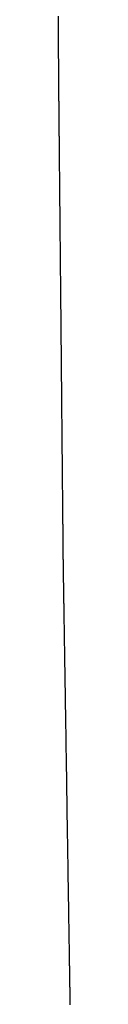
# Model space of a CAD drawing. Extents: x 40172 to 41231, y -14445 to -13988.
# Drawn here: x 40867 to 40867, y -14434 to -14431 of the extents above; entities that cross this region are included whole.
import ezdxf

# ---------------------------------------------------------------- set-up
doc = ezdxf.new("R2010")
doc.units = 0
doc.header["$MEASUREMENT"] = 0
doc.layers.add('VTCONT', color=1, linetype='CONTINUOUS')

# ---------------------------------------------------------------- blocks, each defined once
blk = doc.blocks.new('2')
at = {"layer": 'VTCONT'}
for p, q in [((40866.6783, -14430.4918), (40866.6784, -14430.5166)), ((40866.6784, -14430.5166), (40866.6786, -14430.5401)), ((40866.6786, -14430.5401), (40866.6787, -14430.5623)), ((40866.6787, -14430.5623), (40866.6788, -14430.5832)), ((40866.6788, -14430.5832), (40866.679, -14430.6026)), ((40866.679, -14430.6026), (40866.6791, -14430.6207)), ((40866.6791, -14430.6207), (40866.6792, -14430.6374)), ((40866.6792, -14430.6374), (40866.6793, -14430.6525)), ((40866.6793, -14430.6525), (40866.6794, -14430.6662)), ((40866.6794, -14430.6662), (40866.6794, -14430.6784)), ((40866.6794, -14430.6784), (40866.6795, -14430.6891)), ((40866.6795, -14430.6891), (40866.6796, -14430.6982)), ((40866.6796, -14430.6982), (40866.6796, -14430.7057)), ((40866.6796, -14430.7057), (40866.6797, -14430.7115)), ((40866.6797, -14430.7115), (40866.6797, -14430.7158)), ((40866.6797, -14430.7158), (40866.6797, -14430.7183)), ((40866.6797, -14430.7183), (40866.6797, -14430.7192)), ((40866.6797, -14430.7192), (40866.6797, -14430.7192)), ((40866.6797, -14430.7192), (40866.6797, -14430.7193)), ((40866.6797, -14430.7193), (40866.6797, -14430.7195)), ((40866.6797, -14430.7195), (40866.6797, -14430.7197)), ((40866.6797, -14430.7197), (40866.6797, -14430.72)), ((40866.6797, -14430.72), (40866.6797, -14430.7203)), ((40866.6797, -14430.7203), (40866.6797, -14430.7207)), ((40866.6797, -14430.7207), (40866.6797, -14430.7212)), ((40866.6797, -14430.7212), (40866.6797, -14430.7217)), ((40866.6797, -14430.7217), (40866.6797, -14430.7223)), ((40866.6797, -14430.7223), (40866.6797, -14430.7229)), ((40866.6797, -14430.7229), (40866.6797, -14430.7236)), ((40866.6797, -14430.7236), (40866.6798, -14430.7244)), ((40866.6798, -14430.7244), (40866.6798, -14430.7252)), ((40866.6798, -14430.7252), (40866.6798, -14430.7261)), ((40866.6798, -14430.7261), (40866.6798, -14430.727)), ((40866.6798, -14430.727), (40866.6798, -14430.728)), ((40866.6798, -14430.728), (40866.6798, -14430.7291)), ((40866.6798, -14430.7291), (40866.6798, -14430.7302)), ((40866.6798, -14430.7302), (40866.6798, -14430.7313)), ((40866.6798, -14430.7313), (40866.6798, -14430.7326)), ((40866.6798, -14430.7326), (40866.6798, -14430.7338)), ((40866.6798, -14430.7338), (40866.6799, -14430.7352)), ((40866.6799, -14430.7352), (40866.6799, -14430.7366)), ((40866.6799, -14430.7366), (40866.6799, -14430.738)), ((40866.6799, -14430.738), (40866.6799, -14430.7395)), ((40866.6799, -14430.7395), (40866.6799, -14430.7411)), ((40866.6799, -14430.7411), (40866.6799, -14430.7427)), ((40866.6799, -14430.7427), (40866.6799, -14430.7443)), ((40866.6799, -14430.7443), (40866.68, -14430.7461)), ((40866.68, -14430.7461), (40866.68, -14430.7478)), ((40866.68, -14430.7478), (40866.68, -14430.7497)), ((40866.68, -14430.7497), (40866.68, -14430.7515)), ((40866.68, -14430.7515), (40866.68, -14430.7535)), ((40866.68, -14430.7535), (40866.68, -14430.7554)), ((40866.68, -14430.7554), (40866.6801, -14430.7575)), ((40866.6801, -14430.7575), (40866.6801, -14430.7596)), ((40866.6801, -14430.7596), (40866.6801, -14430.7617)), ((40866.6801, -14430.7617), (40866.6801, -14430.7639)), ((40866.6801, -14430.7639), (40866.6801, -14430.7661)), ((40866.6801, -14430.7661), (40866.6802, -14430.7684)), ((40866.6802, -14430.7684), (40866.6802, -14430.7708)), ((40866.6802, -14430.7708), (40866.6802, -14430.7731)), ((40866.6802, -14430.7731), (40866.6802, -14430.7756)), ((40866.6802, -14430.7756), (40866.6803, -14430.7781)), ((40866.6803, -14430.7781), (40866.6803, -14430.7806)), ((40866.6803, -14430.7806), (40866.6803, -14430.7832)), ((40866.6803, -14430.7832), (40866.6803, -14430.7858)), ((40866.6803, -14430.7858), (40866.6804, -14430.7885)), ((40866.6804, -14430.7885), (40866.6804, -14430.7913)), ((40866.6804, -14430.7913), (40866.6804, -14430.794)), ((40866.6804, -14430.794), (40866.6804, -14430.7969)), ((40866.6804, -14430.7969), (40866.6805, -14430.7997)), ((40866.6805, -14430.7997), (40866.6805, -14430.8026)), ((40866.6805, -14430.8026), (40866.6805, -14430.8056)), ((40866.6805, -14430.8056), (40866.6805, -14430.8086)), ((40866.6805, -14430.8086), (40866.6806, -14430.8117)), ((40866.6806, -14430.8117), (40866.6806, -14430.8148)), ((40866.6806, -14430.8148), (40866.6806, -14430.8179)), ((40866.6806, -14430.8179), (40866.6807, -14430.8211)), ((40866.6807, -14430.8211), (40866.6807, -14430.8244)), ((40866.6807, -14430.8244), (40866.6807, -14430.8276)), ((40866.6807, -14430.8276), (40866.6808, -14430.831)), ((40866.6808, -14430.831), (40866.6808, -14430.8343)), ((40866.6808, -14430.8343), (40866.6808, -14430.8377)), ((40866.6808, -14430.8377), (40866.6809, -14430.8412)), ((40866.6809, -14430.8412), (40866.6809, -14430.8447)), ((40866.6809, -14430.8447), (40866.6809, -14430.8482)), ((40866.6809, -14430.8482), (40866.681, -14430.8518)), ((40866.681, -14430.8518), (40866.681, -14430.8554)), ((40866.681, -14430.8554), (40866.681, -14430.8591)), ((40866.681, -14430.8591), (40866.6811, -14430.8628)), ((40866.6811, -14430.8628), (40866.6811, -14430.8665)), ((40866.6811, -14430.8665), (40866.6811, -14430.8703)), ((40866.6811, -14430.8703), (40866.6812, -14430.8741)), ((40866.6812, -14430.8741), (40866.6812, -14430.878)), ((40866.6812, -14430.878), (40866.6812, -14430.8819)), ((40866.6812, -14430.8819), (40866.6813, -14430.8858)), ((40866.6813, -14430.8858), (40866.6813, -14430.8898)), ((40866.6813, -14430.8898), (40866.6814, -14430.8939)), ((40866.6814, -14430.8939), (40866.6814, -14430.8979)), ((40866.6814, -14430.8979), (40866.6814, -14430.902)), ((40866.6814, -14430.902), (40866.6815, -14430.9061)), ((40866.6815, -14430.9061), (40866.6815, -14430.9103)), ((40866.6815, -14430.9103), (40866.6816, -14430.9145)), ((40866.6816, -14430.9145), (40866.6816, -14430.9188)), ((40866.6816, -14430.9188), (40866.6816, -14430.923)), ((40866.6816, -14430.923), (40866.6817, -14430.9274)), ((40866.6817, -14430.9274), (40866.6817, -14430.9317)), ((40866.6817, -14430.9317), (40866.6818, -14430.9361)), ((40866.6818, -14430.9361), (40866.6818, -14430.9405)), ((40866.6818, -14430.9405), (40866.6818, -14430.945)), ((40866.6818, -14430.945), (40866.6819, -14430.9495)), ((40866.6819, -14430.9495), (40866.6819, -14430.954)), ((40866.6819, -14430.954), (40866.682, -14430.9586)), ((40866.682, -14430.9586), (40866.682, -14430.9632)), ((40866.682, -14430.9632), (40866.6821, -14430.9678)), ((40866.6821, -14430.9678), (40866.6821, -14430.9725)), ((40866.6821, -14430.9725), (40866.6821, -14430.9772)), ((40866.6821, -14430.9772), (40866.6822, -14430.9819)), ((40866.6822, -14430.9819), (40866.6822, -14430.9866)), ((40866.6822, -14430.9866), (40866.6823, -14430.9914)), ((40866.6823, -14430.9914), (40866.6823, -14430.9963)), ((40866.6823, -14430.9963), (40866.6824, -14431.0011)), ((40866.6824, -14431.0011), (40866.6824, -14431.006)), ((40866.6824, -14431.006), (40866.6825, -14431.0109)), ((40866.6825, -14431.0109), (40866.6825, -14431.0158)), ((40866.6825, -14431.0158), (40866.6826, -14431.0208)), ((40866.6826, -14431.0208), (40866.6826, -14431.0258)), ((40866.6826, -14431.0258), (40866.6827, -14431.0309)), ((40866.6827, -14431.0309), (40866.6827, -14431.0359)), ((40866.6827, -14431.0359), (40866.6827, -14431.041)), ((40866.6827, -14431.041), (40866.6828, -14431.0461)), ((40866.6828, -14431.0461), (40866.6828, -14431.0513)), ((40866.6828, -14431.0513), (40866.6829, -14431.0565)), ((40866.6829, -14431.0565), (40866.6829, -14431.0617)), ((40866.6829, -14431.0617), (40866.683, -14431.0669)), ((40866.683, -14431.0669), (40866.683, -14431.0722)), ((40866.683, -14431.0722), (40866.6831, -14431.0774)), ((40866.6831, -14431.0774), (40866.6831, -14431.0828)), ((40866.6831, -14431.0828), (40866.6832, -14431.0881)), ((40866.6832, -14431.0881), (40866.6832, -14431.0935)), ((40866.6832, -14431.0935), (40866.6833, -14431.0988)), ((40866.6833, -14431.0988), (40866.6833, -14431.1043)), ((40866.6833, -14431.1043), (40866.6834, -14431.1097)), ((40866.6834, -14431.1097), (40866.6834, -14431.1152)), ((40866.6834, -14431.1152), (40866.6835, -14431.1206)), ((40866.6835, -14431.1206), (40866.6836, -14431.1261)), ((40866.6836, -14431.1261), (40866.6836, -14431.1317)), ((40866.6836, -14431.1317), (40866.6837, -14431.1372)), ((40866.6837, -14431.1372), (40866.6837, -14431.1428)), ((40866.6837, -14431.1428), (40866.6838, -14431.1484)), ((40866.6838, -14431.1484), (40866.6838, -14431.154)), ((40866.6838, -14431.154), (40866.6839, -14431.1597)), ((40866.6839, -14431.1597), (40866.6839, -14431.1654)), ((40866.6839, -14431.1654), (40866.684, -14431.1711)), ((40866.684, -14431.1711), (40866.684, -14431.1768)), ((40866.684, -14431.1768), (40866.6841, -14431.1825)), ((40866.6841, -14431.1825), (40866.6842, -14431.194)), ((40866.6842, -14431.194), (40866.6843, -14431.2056)), ((40866.6843, -14431.2056), (40866.6844, -14431.2173)), ((40866.6844, -14431.2173), (40866.6845, -14431.2291)), ((40866.6845, -14431.2291), (40866.6846, -14431.2409)), ((40866.6846, -14431.2409), (40866.6848, -14431.2528)), ((40866.6848, -14431.2528), (40866.6849, -14431.2647)), ((40866.6849, -14431.2647), (40866.685, -14431.2768)), ((40866.685, -14431.2768), (40866.6851, -14431.2889)), ((40866.6851, -14431.2889), (40866.6852, -14431.301)), ((40866.6852, -14431.301), (40866.6853, -14431.3132)), ((40866.6853, -14431.3132), (40866.6854, -14431.3255)), ((40866.6854, -14431.3255), (40866.6856, -14431.3378)), ((40866.6856, -14431.3378), (40866.6857, -14431.3502)), ((40866.6857, -14431.3502), (40866.6858, -14431.3626)), ((40866.6858, -14431.3626), (40866.6859, -14431.375)), ((40866.6859, -14431.375), (40866.686, -14431.3875)), ((40866.686, -14431.3875), (40866.6861, -14431.4001)), ((40866.6861, -14431.4001), (40866.6863, -14431.4127)), ((40866.6863, -14431.4127), (40866.6864, -14431.4253)), ((40866.6864, -14431.4253), (40866.6865, -14431.4379)), ((40866.6865, -14431.4379), (40866.6866, -14431.4506)), ((40866.6866, -14431.4506), (40866.6867, -14431.4633)), ((40866.6867, -14431.4633), (40866.6869, -14431.476)), ((40866.6869, -14431.476), (40866.687, -14431.4888)), ((40866.687, -14431.4888), (40866.6872, -14431.5144)), ((40866.6872, -14431.5144), (40866.6875, -14431.54)), ((40866.6875, -14431.54), (40866.6877, -14431.5657)), ((40866.6877, -14431.5657), (40866.6882, -14431.6171)), ((40866.6882, -14431.6171), (40866.6884, -14431.6427)), ((40866.6884, -14431.6427), (40866.6887, -14431.6684)), ((40866.6887, -14431.6684), (40866.6889, -14431.694)), ((40866.6889, -14431.694), (40866.689, -14431.7068)), ((40866.689, -14431.7068), (40866.6892, -14431.7195)), ((40866.6892, -14431.7195), (40866.6893, -14431.7322)), ((40866.6893, -14431.7322), (40866.6894, -14431.7449)), ((40866.6894, -14431.7449), (40866.6895, -14431.7576)), ((40866.6895, -14431.7576), (40866.6896, -14431.7702)), ((40866.6896, -14431.7702), (40866.6898, -14431.7829)), ((40866.6898, -14431.7829), (40866.6899, -14431.7954)), ((40866.6899, -14431.7954), (40866.69, -14431.808)), ((40866.69, -14431.808), (40866.6901, -14431.8204)), ((40866.6901, -14431.8204), (40866.6902, -14431.8329)), ((40866.6902, -14431.8329), (40866.6904, -14431.8453)), ((40866.6904, -14431.8453), (40866.6905, -14431.8577)), ((40866.6905, -14431.8577), (40866.6906, -14431.87)), ((40866.6906, -14431.87), (40866.6907, -14431.8822)), ((40866.6907, -14431.8822), (40866.6908, -14431.8944)), ((40866.6908, -14431.8944), (40866.6909, -14431.9066)), ((40866.6909, -14431.9066), (40866.6911, -14431.9186)), ((40866.6911, -14431.9186), (40866.6912, -14431.9306)), ((40866.6912, -14431.9306), (40866.6913, -14431.9426)), ((40866.6913, -14431.9426), (40866.6914, -14431.9545)), ((40866.6914, -14431.9545), (40866.6915, -14431.9663)), ((40866.6915, -14431.9663), (40866.6916, -14431.978)), ((40866.6916, -14431.978), (40866.6917, -14431.9897)), ((40866.6917, -14431.9897), (40866.6918, -14432.0013)), ((40866.6918, -14432.0013), (40866.6919, -14432.0128)), ((40866.6919, -14432.0128), (40866.692, -14432.0185)), ((40866.692, -14432.0185), (40866.692, -14432.0242)), ((40866.692, -14432.0242), (40866.6921, -14432.0299)), ((40866.6921, -14432.0299), (40866.6922, -14432.0356)), ((40866.6922, -14432.0356), (40866.6922, -14432.0412)), ((40866.6922, -14432.0412), (40866.6923, -14432.0468)), ((40866.6923, -14432.0468), (40866.6923, -14432.0524)), ((40866.6923, -14432.0524), (40866.6924, -14432.058)), ((40866.6924, -14432.058), (40866.6924, -14432.0635)), ((40866.6924, -14432.0635), (40866.6925, -14432.0691)), ((40866.6925, -14432.0691), (40866.6925, -14432.0746)), ((40866.6925, -14432.0746), (40866.6926, -14432.08)), ((40866.6926, -14432.08), (40866.6926, -14432.0855)), ((40866.6926, -14432.0855), (40866.6927, -14432.0909)), ((40866.6927, -14432.0909), (40866.6927, -14432.0963)), ((40866.6927, -14432.0963), (40866.6928, -14432.1017)), ((40866.6928, -14432.1017), (40866.6928, -14432.107)), ((40866.6928, -14432.107), (40866.6929, -14432.1124)), ((40866.6929, -14432.1124), (40866.6929, -14432.1177)), ((40866.6929, -14432.1177), (40866.693, -14432.1229)), ((40866.693, -14432.1229), (40866.693, -14432.1282)), ((40866.693, -14432.1282), (40866.6931, -14432.1334)), ((40866.6931, -14432.1334), (40866.6931, -14432.1386)), ((40866.6931, -14432.1386), (40866.6932, -14432.1438)), ((40866.6932, -14432.1438), (40866.6932, -14432.1489)), ((40866.6932, -14432.1489), (40866.6933, -14432.154)), ((40866.6933, -14432.154), (40866.6933, -14432.1591)), ((40866.6933, -14432.1591), (40866.6934, -14432.1641)), ((40866.6934, -14432.1641), (40866.6934, -14432.1692)), ((40866.6934, -14432.1692), (40866.6935, -14432.1742)), ((40866.6935, -14432.1742), (40866.6935, -14432.1791)), ((40866.6935, -14432.1791), (40866.6936, -14432.1841)), ((40866.6936, -14432.1841), (40866.6936, -14432.189)), ((40866.6936, -14432.189), (40866.6937, -14432.1938)), ((40866.6937, -14432.1938), (40866.6937, -14432.1987)), ((40866.6937, -14432.1987), (40866.6937, -14432.2035)), ((40866.6937, -14432.2035), (40866.6938, -14432.2083)), ((40866.6938, -14432.2083), (40866.6938, -14432.213)), ((40866.6938, -14432.213), (40866.6939, -14432.2177)), ((40866.6939, -14432.2177), (40866.6939, -14432.2224)), ((40866.6939, -14432.2224), (40866.694, -14432.2271)), ((40866.694, -14432.2271), (40866.694, -14432.2317)), ((40866.694, -14432.2317), (40866.6941, -14432.2363)), ((40866.6941, -14432.2363), (40866.6941, -14432.2408)), ((40866.6941, -14432.2408), (40866.6941, -14432.2453)), ((40866.6941, -14432.2453), (40866.6942, -14432.2498)), ((40866.6942, -14432.2498), (40866.6942, -14432.2542)), ((40866.6942, -14432.2542), (40866.6943, -14432.2586)), ((40866.6943, -14432.2586), (40866.6943, -14432.263)), ((40866.6943, -14432.263), (40866.6943, -14432.2674)), ((40866.6943, -14432.2674), (40866.6944, -14432.2717)), ((40866.6944, -14432.2717), (40866.6944, -14432.2759)), ((40866.6944, -14432.2759), (40866.6945, -14432.2802)), ((40866.6945, -14432.2802), (40866.6945, -14432.2844)), ((40866.6945, -14432.2844), (40866.6946, -14432.2885)), ((40866.6946, -14432.2885), (40866.6946, -14432.2926)), ((40866.6946, -14432.2926), (40866.6946, -14432.2967)), ((40866.6946, -14432.2967), (40866.6947, -14432.3008)), ((40866.6947, -14432.3008), (40866.6947, -14432.3048)), ((40866.6947, -14432.3048), (40866.6947, -14432.3087)), ((40866.6947, -14432.3087), (40866.6948, -14432.3127)), ((40866.6948, -14432.3127), (40866.6948, -14432.3165)), ((40866.6948, -14432.3165), (40866.6949, -14432.3204)), ((40866.6949, -14432.3204), (40866.6949, -14432.3242)), ((40866.6949, -14432.3242), (40866.6949, -14432.328)), ((40866.6949, -14432.328), (40866.695, -14432.3317)), ((40866.695, -14432.3317), (40866.695, -14432.3354)), ((40866.695, -14432.3354), (40866.695, -14432.339)), ((40866.695, -14432.339), (40866.6951, -14432.3426)), ((40866.6951, -14432.3426), (40866.6951, -14432.3462)), ((40866.6951, -14432.3462), (40866.6951, -14432.3497)), ((40866.6951, -14432.3497), (40866.6952, -14432.3532)), ((40866.6952, -14432.3532), (40866.6952, -14432.3566)), ((40866.6952, -14432.3566), (40866.6952, -14432.36)), ((40866.6952, -14432.36), (40866.6953, -14432.3634)), ((40866.6953, -14432.3634), (40866.6953, -14432.3667)), ((40866.6953, -14432.3667), (40866.6953, -14432.3699)), ((40866.6953, -14432.3699), (40866.6954, -14432.3732)), ((40866.6954, -14432.3732), (40866.6954, -14432.3763)), ((40866.6954, -14432.3763), (40866.6954, -14432.3795)), ((40866.6954, -14432.3795), (40866.6954, -14432.3825)), ((40866.6954, -14432.3825), (40866.6955, -14432.3856)), ((40866.6955, -14432.3856), (40866.6955, -14432.3886)), ((40866.6955, -14432.3886), (40866.6955, -14432.3915)), ((40866.6955, -14432.3915), (40866.6956, -14432.3944)), ((40866.6956, -14432.3944), (40866.6956, -14432.3973)), ((40866.6956, -14432.3973), (40866.6956, -14432.4001)), ((40866.6956, -14432.4001), (40866.6956, -14432.4028)), ((40866.6956, -14432.4028), (40866.6957, -14432.4056)), ((40866.6957, -14432.4056), (40866.6957, -14432.4082)), ((40866.6957, -14432.4082), (40866.6957, -14432.4108)), ((40866.6957, -14432.4108), (40866.6957, -14432.4134)), ((40866.6957, -14432.4134), (40866.6958, -14432.4159)), ((40866.6958, -14432.4159), (40866.6958, -14432.4184)), ((40866.6958, -14432.4184), (40866.6958, -14432.4208)), ((40866.6958, -14432.4208), (40866.6958, -14432.4232)), ((40866.6958, -14432.4232), (40866.6958, -14432.4255)), ((40866.6958, -14432.4255), (40866.6959, -14432.4278)), ((40866.6959, -14432.4278), (40866.6959, -14432.43)), ((40866.6959, -14432.43), (40866.6959, -14432.4322)), ((40866.6959, -14432.4322), (40866.6959, -14432.4343)), ((40866.6959, -14432.4343), (40866.6959, -14432.4363)), ((40866.6959, -14432.4363), (40866.696, -14432.4384)), ((40866.696, -14432.4384), (40866.696, -14432.4403)), ((40866.696, -14432.4403), (40866.696, -14432.4422)), ((40866.696, -14432.4422), (40866.696, -14432.4441)), ((40866.696, -14432.4441), (40866.696, -14432.4459)), ((40866.696, -14432.4459), (40866.6961, -14432.4476)), ((40866.6961, -14432.4476), (40866.6961, -14432.4493)), ((40866.6961, -14432.4493), (40866.6961, -14432.451)), ((40866.6961, -14432.451), (40866.6961, -14432.4526)), ((40866.6961, -14432.4526), (40866.6961, -14432.4541)), ((40866.6961, -14432.4541), (40866.6961, -14432.4556)), ((40866.6961, -14432.4556), (40866.6961, -14432.457)), ((40866.6961, -14432.457), (40866.6962, -14432.4584)), ((40866.6962, -14432.4584), (40866.6962, -14432.4597)), ((40866.6962, -14432.4597), (40866.6962, -14432.4609)), ((40866.6962, -14432.4609), (40866.6962, -14432.4621)), ((40866.6962, -14432.4621), (40866.6962, -14432.4633)), ((40866.6962, -14432.4633), (40866.6962, -14432.4644)), ((40866.6962, -14432.4644), (40866.6962, -14432.4654)), ((40866.6962, -14432.4654), (40866.6962, -14432.4664)), ((40866.6962, -14432.4664), (40866.6962, -14432.4673)), ((40866.6962, -14432.4673), (40866.6962, -14432.4681)), ((40866.6962, -14432.4681), (40866.6963, -14432.4689)), ((40866.6963, -14432.4689), (40866.6963, -14432.4697)), ((40866.6963, -14432.4697), (40866.6963, -14432.4703)), ((40866.6963, -14432.4703), (40866.6963, -14432.471)), ((40866.6963, -14432.471), (40866.6963, -14432.4715)), ((40866.6963, -14432.4715), (40866.6963, -14432.472)), ((40866.6963, -14432.472), (40866.6963, -14432.4724)), ((40866.6963, -14432.4724), (40866.6963, -14432.4728)), ((40866.6963, -14432.4728), (40866.6963, -14432.4731)), ((40866.6963, -14432.4731), (40866.6963, -14432.4734)), ((40866.6963, -14432.4734), (40866.6963, -14432.4736)), ((40866.6963, -14432.4736), (40866.6963, -14432.4737)), ((40866.6963, -14432.4737), (40866.6963, -14432.4738)), ((40866.6963, -14432.4738), (40866.6963, -14432.4738)), ((40866.6963, -14432.4738), (40866.6963, -14432.4739)), ((40866.6963, -14432.4739), (40866.6963, -14432.474)), ((40866.6963, -14432.474), (40866.6963, -14432.4741)), ((40866.6963, -14432.4741), (40866.6963, -14432.4744)), ((40866.6963, -14432.4744), (40866.6963, -14432.4747)), ((40866.6963, -14432.4747), (40866.6963, -14432.475)), ((40866.6963, -14432.475), (40866.6963, -14432.4755)), ((40866.6963, -14432.4755), (40866.6963, -14432.4759)), ((40866.6963, -14432.4759), (40866.6963, -14432.4765)), ((40866.6963, -14432.4765), (40866.6964, -14432.477)), ((40866.6964, -14432.477), (40866.6964, -14432.4777)), ((40866.6964, -14432.4777), (40866.6964, -14432.4784)), ((40866.6964, -14432.4784), (40866.6964, -14432.4792)), ((40866.6964, -14432.4792), (40866.6964, -14432.48)), ((40866.6964, -14432.48), (40866.6964, -14432.4809)), ((40866.6964, -14432.4809), (40866.6964, -14432.4818)), ((40866.6964, -14432.4818), (40866.6964, -14432.4828)), ((40866.6964, -14432.4828), (40866.6965, -14432.4838)), ((40866.6965, -14432.4838), (40866.6965, -14432.4849)), ((40866.6965, -14432.4849), (40866.6965, -14432.4861)), ((40866.6965, -14432.4861), (40866.6965, -14432.4873)), ((40866.6965, -14432.4873), (40866.6965, -14432.4886)), ((40866.6965, -14432.4886), (40866.6966, -14432.4899)), ((40866.6966, -14432.4899), (40866.6966, -14432.4913)), ((40866.6966, -14432.4913), (40866.6966, -14432.4927)), ((40866.6966, -14432.4927), (40866.6966, -14432.4942)), ((40866.6966, -14432.4942), (40866.6966, -14432.4957)), ((40866.6966, -14432.4957), (40866.6967, -14432.4973)), ((40866.6967, -14432.4973), (40866.6967, -14432.4989)), ((40866.6967, -14432.4989), (40866.6967, -14432.5006)), ((40866.6967, -14432.5006), (40866.6967, -14432.5024)), ((40866.6967, -14432.5024), (40866.6968, -14432.5042)), ((40866.6968, -14432.5042), (40866.6968, -14432.506)), ((40866.6968, -14432.506), (40866.6968, -14432.5079)), ((40866.6968, -14432.5079), (40866.6969, -14432.5099)), ((40866.6969, -14432.5099), (40866.6969, -14432.5119)), ((40866.6969, -14432.5119), (40866.6969, -14432.5139)), ((40866.6969, -14432.5139), (40866.697, -14432.516)), ((40866.697, -14432.516), (40866.697, -14432.5182)), ((40866.697, -14432.5182), (40866.697, -14432.5204)), ((40866.697, -14432.5204), (40866.6971, -14432.5226)), ((40866.6971, -14432.5226), (40866.6971, -14432.5249)), ((40866.6971, -14432.5249), (40866.6971, -14432.5273)), ((40866.6971, -14432.5273), (40866.6972, -14432.5297)), ((40866.6972, -14432.5297), (40866.6972, -14432.5321)), ((40866.6972, -14432.5321), (40866.6973, -14432.5346)), ((40866.6973, -14432.5346), (40866.6973, -14432.5371)), ((40866.6973, -14432.5371), (40866.6973, -14432.5397)), ((40866.6973, -14432.5397), (40866.6974, -14432.5424)), ((40866.6974, -14432.5424), (40866.6974, -14432.545)), ((40866.6974, -14432.545), (40866.6975, -14432.5478)), ((40866.6975, -14432.5478), (40866.6975, -14432.5505)), ((40866.6975, -14432.5505), (40866.6975, -14432.5533)), ((40866.6975, -14432.5533), (40866.6976, -14432.5562)), ((40866.6976, -14432.5562), (40866.6976, -14432.5591)), ((40866.6976, -14432.5591), (40866.6977, -14432.5621)), ((40866.6977, -14432.5621), (40866.6977, -14432.5651)), ((40866.6977, -14432.5651), (40866.6978, -14432.5681)), ((40866.6978, -14432.5681), (40866.6978, -14432.5712)), ((40866.6978, -14432.5712), (40866.6979, -14432.5743)), ((40866.6979, -14432.5743), (40866.6979, -14432.5775)), ((40866.6979, -14432.5775), (40866.698, -14432.5807)), ((40866.698, -14432.5807), (40866.698, -14432.5839)), ((40866.698, -14432.5839), (40866.6981, -14432.5872)), ((40866.6981, -14432.5872), (40866.6981, -14432.5906)), ((40866.6981, -14432.5906), (40866.6982, -14432.5939)), ((40866.6982, -14432.5939), (40866.6982, -14432.5974)), ((40866.6982, -14432.5974), (40866.6983, -14432.6008)), ((40866.6983, -14432.6008), (40866.6983, -14432.6043)), ((40866.6983, -14432.6043), (40866.6984, -14432.6079)), ((40866.6984, -14432.6079), (40866.6985, -14432.6115)), ((40866.6985, -14432.6115), (40866.6985, -14432.6151)), ((40866.6985, -14432.6151), (40866.6986, -14432.6187)), ((40866.6986, -14432.6187), (40866.6986, -14432.6224)), ((40866.6986, -14432.6224), (40866.6987, -14432.6262)), ((40866.6987, -14432.6262), (40866.6987, -14432.63)), ((40866.6987, -14432.63), (40866.6988, -14432.6338)), ((40866.6988, -14432.6338), (40866.6989, -14432.6376)), ((40866.6989, -14432.6376), (40866.6989, -14432.6415)), ((40866.6989, -14432.6415), (40866.699, -14432.6454)), ((40866.699, -14432.6454), (40866.699, -14432.6494)), ((40866.699, -14432.6494), (40866.6991, -14432.6534)), ((40866.6991, -14432.6534), (40866.6992, -14432.6575)), ((40866.6992, -14432.6575), (40866.6992, -14432.6615)), ((40866.6992, -14432.6615), (40866.6993, -14432.6656)), ((40866.6993, -14432.6656), (40866.6994, -14432.6698)), ((40866.6994, -14432.6698), (40866.6994, -14432.674)), ((40866.6994, -14432.674), (40866.6995, -14432.6782)), ((40866.6995, -14432.6782), (40866.6996, -14432.6825)), ((40866.6996, -14432.6825), (40866.6996, -14432.6867)), ((40866.6996, -14432.6867), (40866.6997, -14432.6911)), ((40866.6997, -14432.6911), (40866.6998, -14432.6954)), ((40866.6998, -14432.6954), (40866.6998, -14432.6998)), ((40866.6998, -14432.6998), (40866.6999, -14432.7042)), ((40866.6999, -14432.7042), (40866.7, -14432.7087)), ((40866.7, -14432.7087), (40866.7, -14432.7132)), ((40866.7, -14432.7132), (40866.7001, -14432.7177)), ((40866.7001, -14432.7177), (40866.7002, -14432.7222)), ((40866.7002, -14432.7222), (40866.7003, -14432.7268)), ((40866.7003, -14432.7268), (40866.7003, -14432.7314)), ((40866.7003, -14432.7314), (40866.7004, -14432.7361)), ((40866.7004, -14432.7361), (40866.7005, -14432.7408)), ((40866.7005, -14432.7408), (40866.7005, -14432.7455)), ((40866.7005, -14432.7455), (40866.7006, -14432.7502)), ((40866.7006, -14432.7502), (40866.7007, -14432.755)), ((40866.7007, -14432.755), (40866.7008, -14432.7598)), ((40866.7008, -14432.7598), (40866.7008, -14432.7646)), ((40866.7008, -14432.7646), (40866.7009, -14432.7695)), ((40866.7009, -14432.7695), (40866.701, -14432.7743)), ((40866.701, -14432.7743), (40866.7011, -14432.7793)), ((40866.7011, -14432.7793), (40866.7012, -14432.7842)), ((40866.7012, -14432.7842), (40866.7012, -14432.7892)), ((40866.7012, -14432.7892), (40866.7013, -14432.7942)), ((40866.7013, -14432.7942), (40866.7014, -14432.7992)), ((40866.7014, -14432.7992), (40866.7015, -14432.8042)), ((40866.7015, -14432.8042), (40866.7015, -14432.8093)), ((40866.7015, -14432.8093), (40866.7016, -14432.8144)), ((40866.7016, -14432.8144), (40866.7017, -14432.8196)), ((40866.7017, -14432.8196), (40866.7018, -14432.8247)), ((40866.7018, -14432.8247), (40866.7019, -14432.8299)), ((40866.7019, -14432.8299), (40866.7019, -14432.8351)), ((40866.7019, -14432.8351), (40866.702, -14432.8403)), ((40866.702, -14432.8403), (40866.7021, -14432.8456)), ((40866.7021, -14432.8456), (40866.7022, -14432.8509)), ((40866.7022, -14432.8509), (40866.7023, -14432.8562)), ((40866.7023, -14432.8562), (40866.7024, -14432.8615)), ((40866.7024, -14432.8615), (40866.7024, -14432.8669)), ((40866.7024, -14432.8669), (40866.7025, -14432.8722)), ((40866.7025, -14432.8722), (40866.7026, -14432.8776)), ((40866.7026, -14432.8776), (40866.7027, -14432.8831)), ((40866.7027, -14432.8831), (40866.7028, -14432.8885)), ((40866.7028, -14432.8885), (40866.7029, -14432.894)), ((40866.7029, -14432.894), (40866.703, -14432.8994)), ((40866.703, -14432.8994), (40866.703, -14432.905)), ((40866.703, -14432.905), (40866.7031, -14432.9105)), ((40866.7031, -14432.9105), (40866.7032, -14432.916)), ((40866.7032, -14432.916), (40866.7034, -14432.9272)), ((40866.7034, -14432.9272), (40866.7036, -14432.9384)), ((40866.7036, -14432.9384), (40866.7037, -14432.9497)), ((40866.7037, -14432.9497), (40866.7039, -14432.9611)), ((40866.7039, -14432.9611), (40866.7041, -14432.9726)), ((40866.7041, -14432.9726), (40866.7043, -14432.9841)), ((40866.7043, -14432.9841), (40866.7045, -14432.9957)), ((40866.7045, -14432.9957), (40866.7046, -14433.0074)), ((40866.7046, -14433.0074), (40866.7048, -14433.0191)), ((40866.7048, -14433.0191), (40866.705, -14433.0309)), ((40866.705, -14433.0309), (40866.7052, -14433.0427)), ((40866.7052, -14433.0427), (40866.7054, -14433.0546)), ((40866.7054, -14433.0546), (40866.7056, -14433.0666)), ((40866.7056, -14433.0666), (40866.7058, -14433.0786)), ((40866.7058, -14433.0786), (40866.7059, -14433.0906)), ((40866.7059, -14433.0906), (40866.7061, -14433.1027)), ((40866.7061, -14433.1027), (40866.7063, -14433.1149)), ((40866.7063, -14433.1149), (40866.7065, -14433.1271)), ((40866.7065, -14433.1271), (40866.7067, -14433.1393)), ((40866.7067, -14433.1393), (40866.7069, -14433.1515)), ((40866.7069, -14433.1515), (40866.7071, -14433.1638)), ((40866.7071, -14433.1638), (40866.7073, -14433.1761)), ((40866.7073, -14433.1761), (40866.7075, -14433.1885)), ((40866.7075, -14433.1885), (40866.7077, -14433.2009)), ((40866.7077, -14433.2009), (40866.7079, -14433.2133)), ((40866.7079, -14433.2133), (40866.7082, -14433.2381)), ((40866.7082, -14433.2381), (40866.7086, -14433.2631)), ((40866.7086, -14433.2631), (40866.709, -14433.2881)), ((40866.709, -14433.2881), (40866.7098, -14433.3381)), ((40866.7098, -14433.3381), (40866.7102, -14433.3631)), ((40866.7102, -14433.3631), (40866.7106, -14433.3881)), ((40866.7106, -14433.3881), (40866.711, -14433.4131)), ((40866.711, -14433.4131), (40866.7114, -14433.438)), ((40866.7114, -14433.438), (40866.7116, -14433.4504)), ((40866.7116, -14433.4504), (40866.7118, -14433.4627)), ((40866.7118, -14433.4627), (40866.712, -14433.4751)), ((40866.712, -14433.4751), (40866.7121, -14433.4874)), ((40866.7121, -14433.4874), (40866.7123, -14433.4997)), ((40866.7123, -14433.4997), (40866.7125, -14433.512)), ((40866.7125, -14433.512), (40866.7127, -14433.5243)), ((40866.7127, -14433.5243), (40866.7129, -14433.5364)), ((40866.7129, -14433.5364), (40866.7131, -14433.5486)), ((40866.7131, -14433.5486), (40866.7133, -14433.5607)), ((40866.7133, -14433.5607), (40866.7135, -14433.5728)), ((40866.7135, -14433.5728), (40866.7137, -14433.5848)), ((40866.7137, -14433.5848), (40866.7139, -14433.5968)), ((40866.7139, -14433.5968), (40866.714, -14433.6087)), ((40866.714, -14433.6087), (40866.7142, -14433.6206)), ((40866.7142, -14433.6206), (40866.7144, -14433.6324)), ((40866.7144, -14433.6324), (40866.7146, -14433.6441)), ((40866.7146, -14433.6441), (40866.7148, -14433.6558)), ((40866.7148, -14433.6558), (40866.715, -14433.6674)), ((40866.715, -14433.6674), (40866.7151, -14433.679)), ((40866.7151, -14433.679), (40866.7153, -14433.6905)), ((40866.7153, -14433.6905), (40866.7155, -14433.7019)), ((40866.7155, -14433.7019), (40866.7157, -14433.7133)), ((40866.7157, -14433.7133), (40866.7158, -14433.7245)), ((40866.7158, -14433.7245), (40866.716, -14433.7357)), ((40866.716, -14433.7357), (40866.7162, -14433.7468)), ((40866.7162, -14433.7468), (40866.7163, -14433.7523)), ((40866.7163, -14433.7523), (40866.7164, -14433.7579)), ((40866.7164, -14433.7579), (40866.7165, -14433.7633)), ((40866.7165, -14433.7633), (40866.7165, -14433.7688)), ((40866.7165, -14433.7688), (40866.7166, -14433.7742)), ((40866.7166, -14433.7742), (40866.7167, -14433.7796)), ((40866.7167, -14433.7796), (40866.7168, -14433.785)), ((40866.7168, -14433.785), (40866.7169, -14433.7904)), ((40866.7169, -14433.7904), (40866.717, -14433.7958)), ((40866.717, -14433.7958), (40866.717, -14433.8011)), ((40866.717, -14433.8011), (40866.7171, -14433.8064)), ((40866.7171, -14433.8064), (40866.7172, -14433.8117)), ((40866.7172, -14433.8117), (40866.7173, -14433.8169)), ((40866.7173, -14433.8169), (40866.7174, -14433.8221)), ((40866.7174, -14433.8221), (40866.7175, -14433.8273)), ((40866.7175, -14433.8273), (40866.7175, -14433.8325)), ((40866.7175, -14433.8325), (40866.7176, -14433.8377)), ((40866.7176, -14433.8377), (40866.7177, -14433.8428)), ((40866.7177, -14433.8428), (40866.7178, -14433.8479)), ((40866.7178, -14433.8479), (40866.7179, -14433.853)), ((40866.7179, -14433.853), (40866.7179, -14433.858)), ((40866.7179, -14433.858), (40866.718, -14433.863)), ((40866.718, -14433.863), (40866.7181, -14433.868)), ((40866.7181, -14433.868), (40866.7182, -14433.873)), ((40866.7182, -14433.873), (40866.7182, -14433.8779)), ((40866.7182, -14433.8779), (40866.7183, -14433.8828)), ((40866.7183, -14433.8828), (40866.7184, -14433.8877)), ((40866.7184, -14433.8877), (40866.7185, -14433.8926)), ((40866.7185, -14433.8926), (40866.7185, -14433.8974)), ((40866.7185, -14433.8974), (40866.7186, -14433.9022)), ((40866.7186, -14433.9022), (40866.7187, -14433.9069)), ((40866.7187, -14433.9069), (40866.7188, -14433.9117)), ((40866.7188, -14433.9117), (40866.7188, -14433.9164)), ((40866.7188, -14433.9164), (40866.7189, -14433.921)), ((40866.7189, -14433.921), (40866.719, -14433.9257)), ((40866.719, -14433.9257), (40866.7191, -14433.9303)), ((40866.7191, -14433.9303), (40866.7191, -14433.9349)), ((40866.7191, -14433.9349), (40866.7192, -14433.9394)), ((40866.7192, -14433.9394), (40866.7193, -14433.9439)), ((40866.7193, -14433.9439), (40866.7193, -14433.9484)), ((40866.7193, -14433.9484), (40866.7194, -14433.9529)), ((40866.7194, -14433.9529), (40866.7195, -14433.9573)), ((40866.7195, -14433.9573), (40866.7196, -14433.9617)), ((40866.7196, -14433.9617), (40866.7196, -14433.966)), ((40866.7196, -14433.966), (40866.7197, -14433.9703)), ((40866.7197, -14433.9703), (40866.7198, -14433.9746)), ((40866.7198, -14433.9746), (40866.7198, -14433.9788)), ((40866.7198, -14433.9788), (40866.7199, -14433.9831)), ((40866.7199, -14433.9831), (40866.72, -14433.9872)), ((40866.72, -14433.9872), (40866.72, -14433.9914)), ((40866.72, -14433.9914), (40866.7201, -14433.9955)), ((40866.7201, -14433.9955), (40866.7201, -14433.9995)), ((40866.7201, -14433.9995), (40866.7202, -14434.0036)), ((40866.7202, -14434.0036), (40866.7203, -14434.0076)), ((40866.7203, -14434.0076), (40866.7203, -14434.0115)), ((40866.7203, -14434.0115), (40866.7204, -14434.0155)), ((40866.7204, -14434.0155), (40866.7205, -14434.0193)), ((40866.7205, -14434.0193), (40866.7205, -14434.0232)), ((40866.7205, -14434.0232), (40866.7206, -14434.027)), ((40866.7206, -14434.027), (40866.7206, -14434.0308)), ((40866.7206, -14434.0308), (40866.7207, -14434.0345)), ((40866.7207, -14434.0345), (40866.7207, -14434.0382)), ((40866.7207, -14434.0382), (40866.7208, -14434.0419)), ((40866.7208, -14434.0419), (40866.7209, -14434.0455)), ((40866.7209, -14434.0455), (40866.7209, -14434.049)), ((40866.7209, -14434.049), (40866.721, -14434.0526)), ((40866.721, -14434.0526), (40866.721, -14434.0561)), ((40866.721, -14434.0561), (40866.7211, -14434.0595)), ((40866.7211, -14434.0595), (40866.7211, -14434.0629)), ((40866.7211, -14434.0629), (40866.7212, -14434.0663)), ((40866.7212, -14434.0663), (40866.7212, -14434.0696))]:
    blk.add_line(p, q, dxfattribs=at)

msp = doc.modelspace()

# ---------------------------------------------------------------- block references
at = {"layer": 'VTCONT'}
msp.add_blockref('2', (0, 0), dxfattribs=at)

doc.saveas('drawing.dxf')
